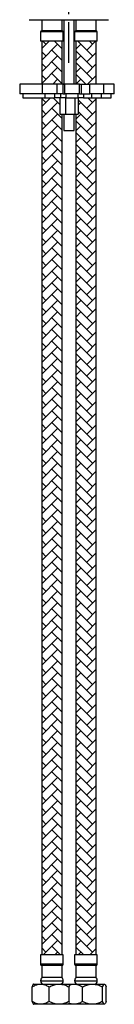
# Model space of a CAD drawing. Units: millimetres. Extents: x -1347 to 210, y -711 to 1114.
# Drawn here: x -487 to -428, y -711 to -103 of the extents above; entities that cross this region are included whole.
import ezdxf

# ---------------------------------------------------------------- set-up
doc = ezdxf.new("R2010")
doc.units = ezdxf.units.MM
doc.linetypes.add('CENTER', pattern=[2, 1.25, -0.25, 0.25, -0.25])
doc.layers.add('A1', color=7, linetype='Continuous')
doc.layers.add('A2', color=1, linetype='CENTER')

msp = doc.modelspace()

# ---------------------------------------------------------------- hatches: boundary and pattern name
at = {"layer": 'A1'}
h = msp.add_hatch(dxfattribs=at)
h.set_pattern_fill('AR-HBONE', color=256, scale=0.05, style=0)
h.paths.add_polyline_path([(-460.612, -680.645), (-460.612, -161.645), (-462.07, -161.645), (-462.07, -151.645), (-465.298, -151.645), (-471.321, -151.645), (-473.112, -151.645), (-473.112, -680.645)])
h.paths.add_polyline_path([(-439.612, -680.645), (-439.612, -151.645), (-442.376, -151.645), (-447.485, -151.645), (-450.654, -151.645), (-450.654, -161.645), (-452.112, -161.645), (-452.112, -680.645)])
h.paths.add_polyline_path([(-460.612, -143.145), (-460.612, -116.645), (-473.112, -116.645), (-473.112, -143.145), (-472.648, -143.145), (-463.688, -143.145)])
h.paths.add_polyline_path([(-439.612, -143.145), (-439.612, -116.645), (-452.112, -116.645), (-452.112, -143.145), (-449.796, -143.145), (-448.671, -143.145), (-443.562, -143.145)])

# ---------------------------------------------------------------- linework, layer by layer
at = {"layer": 'A1', "linetype": 'Continuous', "lineweight": 25}
for p, q in [((-480.862, -103.345), (-431.862, -103.345)), ((-473.112, -103.345), (-473.112, -110.145)), ((-460.612, -110.145), (-460.612, -103.345)), ((-459.537, -103.345), (-459.537, -143.145)), ((-453.187, -143.145), (-453.187, -103.345)), ((-452.112, -103.345), (-452.112, -110.145)), ((-439.612, -110.145), (-439.612, -103.345)), ((-473.862, -110.895), (-473.862, -116.645)), ((-459.862, -110.895), (-473.862, -110.895)), ((-460.612, -110.145), (-473.112, -110.145)), ((-459.862, -116.645), (-459.862, -110.895)), ((-452.862, -110.895), (-452.862, -116.645)), ((-438.862, -110.895), (-452.862, -110.895)), ((-439.612, -110.145), (-452.112, -110.145)), ((-438.862, -116.645), (-438.862, -110.895)), ((-459.862, -116.645), (-473.862, -116.645)), ((-473.112, -116.645), (-473.112, -143.145)), ((-460.612, -143.145), (-460.612, -116.645)), ((-438.862, -116.645), (-452.862, -116.645)), ((-452.112, -116.645), (-452.112, -143.145)), ((-439.612, -143.145), (-439.612, -116.645)), ((-486.802, -143.145), (-486.802, -149.145)), ((-472.648, -143.145), (-486.802, -143.145)), ((-472.648, -149.145), (-472.648, -143.145)), ((-463.688, -143.145), (-472.648, -143.145)), ((-463.688, -149.145), (-463.688, -143.145)), ((-459.925, -143.145), (-463.688, -143.145)), ((-459.925, -149.145), (-459.925, -143.145)), ((-459.925, -143.145), (-458.864, -143.145)), ((-458.864, -149.145), (-458.864, -143.145)), ((-449.796, -143.145), (-458.864, -143.145)), ((-449.796, -149.145), (-449.796, -143.145)), ((-449.796, -143.145), (-448.671, -143.145)), ((-448.671, -149.145), (-448.671, -143.145)), ((-448.671, -143.145), (-443.562, -143.145)), ((-443.562, -149.145), (-443.562, -143.145)), ((-434.77, -143.145), (-443.562, -143.145)), ((-434.77, -149.145), (-434.77, -143.145)), ((-428.366, -143.145), (-434.77, -143.145)), ((-428.366, -149.145), (-428.366, -143.145)), ((-472.648, -149.145), (-486.802, -149.145)), ((-484.802, -149.145), (-484.802, -151.645)), ((-484.802, -151.645), (-471.321, -151.645)), ((-473.112, -151.645), (-473.112, -680.645)), ((-463.688, -149.145), (-472.648, -149.145)), ((-471.321, -149.145), (-471.321, -151.645)), ((-471.321, -151.645), (-465.298, -151.645)), ((-465.298, -149.145), (-465.298, -151.645)), ((-461.536, -151.645), (-465.298, -151.645)), ((-459.925, -149.145), (-463.688, -149.145)), ((-462.07, -151.645), (-462.07, -161.645)), ((-461.536, -149.145), (-461.536, -151.645)), ((-458.35, -151.645), (-461.536, -151.645)), ((-459.925, -149.145), (-458.864, -149.145)), ((-449.796, -149.145), (-458.864, -149.145)), ((-458.466, -151.645), (-458.466, -161.645)), ((-458.35, -149.145), (-458.35, -151.645)), ((-458.35, -151.645), (-450.86, -151.645)), ((-452.758, -151.645), (-452.758, -161.645)), ((-450.86, -149.145), (-450.86, -151.645)), ((-447.485, -151.645), (-450.86, -151.645)), ((-450.654, -151.645), (-450.654, -161.645)), ((-449.796, -149.145), (-448.671, -149.145)), ((-448.671, -149.145), (-443.562, -149.145)), ((-447.485, -149.145), (-447.485, -151.645)), ((-447.485, -151.645), (-442.376, -151.645)), ((-434.77, -149.145), (-443.562, -149.145)), ((-442.376, -149.145), (-442.376, -151.645)), ((-442.376, -151.645), (-436.482, -151.645)), ((-439.612, -680.645), (-439.612, -151.645)), ((-436.482, -149.145), (-436.482, -151.645)), ((-436.482, -151.645), (-430.366, -151.645)), ((-428.366, -149.145), (-434.77, -149.145)), ((-430.366, -151.645), (-430.366, -149.145)), ((-462.07, -161.645), (-458.466, -161.645)), ((-460.612, -680.645), (-460.612, -161.645)), ((-459.537, -161.645), (-459.537, -171.645)), ((-458.466, -161.645), (-452.758, -161.645)), ((-453.187, -171.645), (-453.187, -161.645)), ((-452.758, -161.645), (-450.654, -161.645)), ((-452.112, -161.645), (-452.112, -680.645)), ((-459.537, -171.645), (-454.767, -171.645)), ((-454.767, -171.645), (-453.187, -171.645)), ((-473.862, -680.645), (-473.862, -686.395)), ((-459.862, -680.645), (-473.862, -680.645)), ((-459.862, -686.395), (-459.862, -680.645)), ((-452.862, -680.645), (-452.862, -686.395)), ((-438.862, -680.645), (-452.862, -680.645)), ((-438.862, -686.395), (-438.862, -680.645)), ((-459.862, -686.395), (-473.862, -686.395)), ((-438.862, -686.395), (-452.862, -686.395)), ((-473.112, -687.145), (-473.112, -694.645)), ((-460.612, -687.145), (-473.112, -687.145)), ((-460.612, -694.645), (-460.612, -687.145)), ((-452.112, -687.145), (-452.112, -694.645)), ((-439.612, -687.145), (-452.112, -687.145)), ((-439.612, -694.645), (-439.612, -687.145)), ((-478.362, -698.645), (-478.514, -698.797)), ((-478.362, -698.645), (-473.815, -698.645)), ((-473.862, -696.645), (-471.094, -696.645)), ((-473.815, -698.645), (-462.405, -698.645)), ((-460.612, -694.645), (-473.112, -694.645)), ((-471.094, -696.645), (-459.862, -696.645)), ((-462.405, -698.645), (-456.362, -698.645)), ((-456.362, -698.645), (-453.124, -698.645)), ((-453.124, -698.645), (-441.771, -698.645)), ((-452.862, -696.645), (-450.282, -696.645)), ((-439.612, -694.645), (-452.112, -694.645)), ((-450.282, -696.645), (-438.862, -696.645)), ((-441.771, -698.645), (-434.508, -698.645)), ((-434.508, -698.645), (-434.362, -698.645)), ((-434.151, -698.855), (-434.362, -698.645)), ((-479.103, -709.366), (-479.103, -700.424)), ((-468.526, -709.366), (-468.526, -700.424)), ((-456.285, -700.424), (-456.089, -699.778)), ((-456.285, -709.366), (-456.285, -700.424)), ((-447.976, -709.366), (-447.976, -700.424)), ((-435.565, -709.366), (-435.565, -700.424)), ((-433.452, -709.366), (-433.452, -700.424)), ((-456.088, -709.992), (-456.285, -709.366)), ((-434.362, -711.145), (-434.171, -710.954)), ((-473.815, -711.145), (-478.362, -711.145)), ((-462.405, -711.145), (-473.815, -711.145)), ((-456.362, -711.145), (-462.405, -711.145)), ((-453.124, -711.145), (-456.362, -711.145)), ((-441.771, -711.145), (-453.124, -711.145)), ((-434.508, -711.145), (-441.771, -711.145)), ((-434.362, -711.145), (-434.508, -711.145))]:
    msp.add_line(p, q, dxfattribs=at)
for centre, radius, start, end in [((-473.112, -110.895), 0.75, 90, 180), ((-460.612, -110.895), 0.75, 0, 90), ((-452.112, -110.895), 0.75, 90, 180), ((-439.612, -110.895), 0.75, 0, 90), ((-473.112, -686.395), 0.75, 180, 270), ((-460.612, -686.395), 0.75, 270, 0), ((-452.112, -686.395), 0.75, 180, 270), ((-439.612, -686.395), 0.75, 270, 0), ((-470.82, -696.645), 3.042, 138.88791, 180), ((-471.862, -696.645), 2, 180, 270), ((-461.862, -696.645), 2, 270, 0), ((-462.904, -696.645), 3.042, 0, 41.11209), ((-449.82, -696.645), 3.042, 138.88791, 180), ((-450.862, -696.645), 2, 180, 270), ((-440.862, -696.645), 2, 270, 0), ((-441.904, -696.645), 3.042, 0, 41.11209)]:
    msp.add_arc(centre, radius, start, end, dxfattribs=at)
for points, knots in [([(-479.103, -700.424), (-478.797, -700.239), (-477.882, -699.687), (-476.263, -698.97), (-474.769, -698.661), (-473.943, -698.647), (-473.815, -698.645)], [0, 0, 0, 0, 0.18446657, 0.55156544, 0.92997502, 1, 1, 1, 1]), ([(-478.453, -698.858), (-478.538, -698.928), (-478.766, -699.116), (-478.973, -699.919), (-479.103, -700.424)], [0, 0, 0, 0, 0.3706185, 1, 1, 1, 1]), ([(-473.815, -698.645), (-473.245, -698.685), (-472.089, -698.767), (-470.303, -699.395), (-469.148, -700.064), (-468.526, -700.424)], [0, 0, 0, 0, 0.3091429, 0.6277793, 1, 1, 1, 1]), ([(-468.526, -700.424), (-467.688, -700.008), (-465.983, -699.163), (-463.87, -698.682), (-462.662, -698.651), (-462.405, -698.645)], [0, 0, 0, 0, 0.4323858, 0.8795552, 1, 1, 1, 1]), ([(-462.405, -698.645), (-461.328, -698.748), (-459.192, -698.952), (-457.248, -699.936), (-456.285, -700.424)], [0, 0, 0, 0, 0.504002, 1, 1, 1, 1]), ([(-456.35, -699.426), (-456.072, -699.292), (-455.159, -698.852), (-454.052, -698.663), (-453.249, -698.647), (-453.124, -698.645)], [0, 0, 0, 0, 0.269382, 0.8859111, 1, 1, 1, 1]), ([(-453.124, -698.645), (-452.57, -698.685), (-451.444, -698.767), (-449.706, -699.395), (-448.581, -700.064), (-447.976, -700.424)], [0, 0, 0, 0, 0.3091429, 0.6277793, 1, 1, 1, 1]), ([(-447.976, -700.424), (-447.126, -700.008), (-445.398, -699.163), (-443.255, -698.682), (-442.03, -698.651), (-441.771, -698.645)], [0, 0, 0, 0, 0.4323858, 0.8795552, 1, 1, 1, 1]), ([(-441.771, -698.645), (-440.679, -698.748), (-438.513, -698.952), (-436.543, -699.936), (-435.565, -700.424)], [0, 0, 0, 0, 0.504002, 1, 1, 1, 1]), ([(-435.565, -700.424), (-435.421, -700.008), (-435.126, -699.163), (-434.761, -698.682), (-434.553, -698.651), (-434.508, -698.645)], [0, 0, 0, 0, 0.4323858, 0.8795553, 1, 1, 1, 1]), ([(-434.508, -698.645), (-434.323, -698.748), (-433.954, -698.952), (-433.618, -699.936), (-433.452, -700.424)], [0, 0, 0, 0, 0.504002, 1, 1, 1, 1]), ([(-473.815, -711.145), (-473.943, -711.143), (-474.745, -711.129), (-476.24, -710.828), (-477.862, -710.115), (-478.797, -709.551), (-479.103, -709.366)], [0, 0, 0, 0, 0.0700236, 0.435906, 0.8155338, 1, 1, 1, 1]), ([(-479.103, -709.366), (-478.989, -709.781), (-478.758, -710.627), (-478.47, -711.108), (-478.306, -711.139), (-478.271, -711.145)], [0, 0, 0, 0, 0.43238566, 0.87955499, 1, 1, 1, 1]), ([(-468.526, -709.366), (-469.148, -709.726), (-470.288, -710.387), (-472.073, -711.019), (-473.229, -711.103), (-473.815, -711.145)], [0, 0, 0, 0, 0.3722261, 0.6819312, 1, 1, 1, 1]), ([(-462.405, -711.145), (-463.482, -711.042), (-465.619, -710.838), (-467.562, -709.854), (-468.526, -709.366)], [0, 0, 0, 0, 0.50400044, 1, 1, 1, 1]), ([(-456.285, -709.366), (-457.123, -709.781), (-458.827, -710.627), (-460.941, -711.108), (-462.149, -711.139), (-462.405, -711.145)], [0, 0, 0, 0, 0.4323857, 0.879555, 1, 1, 1, 1]), ([(-453.124, -711.145), (-453.249, -711.143), (-454.03, -711.127), (-455.136, -710.943), (-456.05, -710.504), (-456.349, -710.361)], [0, 0, 0, 0, 0.1140819, 0.7101757, 1, 1, 1, 1]), ([(-447.976, -709.366), (-448.581, -709.726), (-449.691, -710.387), (-451.428, -711.019), (-452.554, -711.103), (-453.124, -711.145)], [0, 0, 0, 0, 0.37222605, 0.68193098, 1, 1, 1, 1]), ([(-441.771, -711.145), (-442.862, -711.042), (-445.028, -710.838), (-446.999, -709.854), (-447.976, -709.366)], [0, 0, 0, 0, 0.5040004, 1, 1, 1, 1]), ([(-435.565, -709.366), (-436.415, -709.781), (-438.143, -710.627), (-440.286, -711.108), (-441.511, -711.139), (-441.771, -711.145)], [0, 0, 0, 0, 0.4323857, 0.8795551, 1, 1, 1, 1]), ([(-434.508, -711.145), (-434.694, -711.042), (-435.063, -710.838), (-435.399, -709.854), (-435.565, -709.366)], [0, 0, 0, 0, 0.5040004, 1, 1, 1, 1]), ([(-433.452, -709.366), (-433.596, -709.781), (-433.891, -710.627), (-434.256, -711.108), (-434.464, -711.139), (-434.508, -711.145)], [0, 0, 0, 0, 0.4323856, 0.8795549, 1, 1, 1, 1])]:
    msp.add_open_spline(points, degree=3, knots=knots, dxfattribs=at)
at = {"layer": 'A2', "ltscale": 20}
msp.add_line((-456.362, -129.971), (-456.362, 125.445), dxfattribs=at)

doc.saveas('drawing.dxf')
